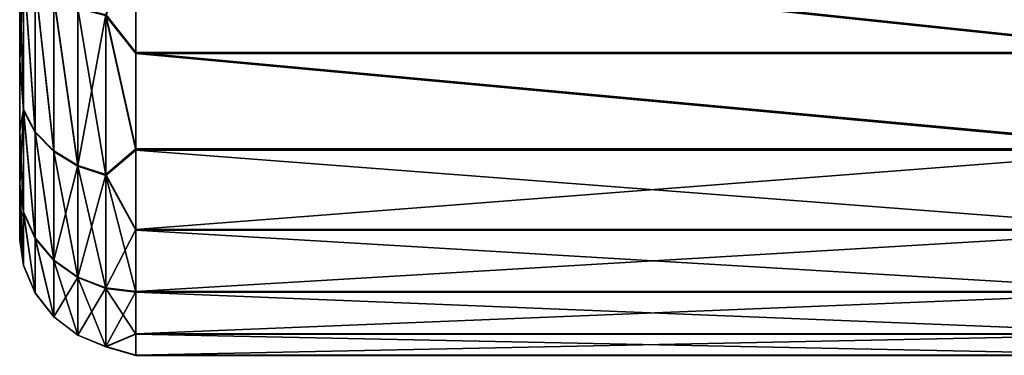
# Model space of a CAD drawing. Extents: x -0.05 to 7.78, y -0.33 to 1.2.
# Drawn here: x -0.02 to -0.01, y 0.06 to 0.06 of the extents above; entities that cross this region are included whole.
import ezdxf

# ---------------------------------------------------------------- set-up
doc = ezdxf.new("R2010")
doc.units = 0
doc.header["$LTSCALE"] = 0.0254
doc.layers.get('0').update_dxf_attribs({"color": 13, "linetype": 'CONTINUOUS'})

# ---------------------------------------------------------------- blocks, each defined once
blk = doc.blocks.new('GRUPUJ_89')
at = {"color": 0}
for p, q in [((-28.93291, 18.23258, -1.2968), (-28.93291, 18.22427, -1.30822)), ((-28.93291, 18.23258, -1.2968), (-28.93291, 18.22427, -1.30822)), ((-28.93291, 18.22427, -1.30822), (-28.92981, 18.22692, -1.30431)), ((-28.93291, 18.22427, -1.30822), (-28.92981, 18.22692, -1.30431)), ((-28.92981, 18.21036, -1.32084), (-28.92981, 18.22692, -1.30431)), ((-28.92981, 18.21036, -1.32084), (-28.92981, 18.22692, -1.30431)), ((-28.92691, 18.22597, -1.30358), (-28.92691, 18.20963, -1.31988)), ((-28.92691, 18.22597, -1.30358), (-28.92691, 18.20963, -1.31988)), ((-29.04091, 18.22427, -1.30822), (-28.93291, 18.22427, -1.30822)), ((-29.04091, 18.22427, -1.30822), (-28.93291, 18.22427, -1.30822)), ((-28.93291, 18.22427, -1.30822), (-28.93291, 18.21428, -1.3182)), ((-28.93291, 18.22427, -1.30822), (-28.93291, 18.21428, -1.3182)), ((-28.92443, 18.22445, -1.30242), (-28.92443, 18.20847, -1.31837)), ((-28.92443, 18.22445, -1.30242), (-28.92443, 18.20847, -1.31837)), ((-28.92252, 18.22248, -1.30091), (-28.92252, 18.20696, -1.3164)), ((-28.92252, 18.22248, -1.30091), (-28.92252, 18.20696, -1.3164)), ((-28.92132, 18.22019, -1.29914), (-28.92132, 18.2052, -1.3141)), ((-28.92132, 18.22019, -1.29914), (-28.92132, 18.2052, -1.3141)), ((-28.92091, 18.20649, -1.30907), (-28.92091, 18.21515, -1.30042)), ((-28.92091, 18.20649, -1.30907), (-28.92091, 18.21515, -1.30042)), ((-29.04091, 18.21428, -1.3182), (-28.93291, 18.21428, -1.3182)), ((-29.04091, 18.21428, -1.3182), (-28.93291, 18.21428, -1.3182)), ((-28.93291, 18.21428, -1.3182), (-28.93291, 18.20284, -1.32649)), ((-28.93291, 18.21428, -1.3182), (-28.93291, 18.20284, -1.32649)), ((-28.93291, 18.21428, -1.3182), (-28.92981, 18.21036, -1.32084)), ((-28.93291, 18.21428, -1.3182), (-28.92981, 18.21036, -1.32084)), ((-28.92981, 18.1901, -1.33251), (-28.92981, 18.21036, -1.32084)), ((-28.92981, 18.21036, -1.32084), (-28.92691, 18.20963, -1.31988)), ((-28.92981, 18.1901, -1.33251), (-28.92981, 18.21036, -1.32084)), ((-28.92981, 18.21036, -1.32084), (-28.92691, 18.20963, -1.31988)), ((-28.92691, 18.20963, -1.31988), (-28.92691, 18.18964, -1.3314)), ((-28.92691, 18.20963, -1.31988), (-28.92691, 18.18964, -1.3314)), ((-28.92691, 18.20963, -1.31988), (-28.92443, 18.20847, -1.31837)), ((-28.92691, 18.20963, -1.31988), (-28.92443, 18.20847, -1.31837)), ((-28.92443, 18.20847, -1.31837), (-28.92443, 18.18891, -1.32964)), ((-28.92443, 18.20847, -1.31837), (-28.92443, 18.18891, -1.32964)), ((-28.92443, 18.20847, -1.31837), (-28.92252, 18.20696, -1.3164)), ((-28.92443, 18.20847, -1.31837), (-28.92252, 18.20696, -1.3164)), ((-28.92252, 18.20696, -1.3164), (-28.92252, 18.18796, -1.32734)), ((-28.92252, 18.20696, -1.3164), (-28.92252, 18.18796, -1.32734)), ((-28.92252, 18.20696, -1.3164), (-28.92132, 18.2052, -1.3141)), ((-28.92252, 18.20696, -1.3164), (-28.92132, 18.2052, -1.3141)), ((-28.92132, 18.2052, -1.3141), (-28.92091, 18.20649, -1.30907)), ((-28.92132, 18.2052, -1.3141), (-28.92091, 18.20649, -1.30907)), ((-28.92091, 18.19658, -1.31625), (-28.92091, 18.20649, -1.30907)), ((-28.92091, 18.19658, -1.31625), (-28.92091, 18.20649, -1.30907)), ((-28.92132, 18.2052, -1.3141), (-28.92132, 18.18686, -1.32467)), ((-28.92132, 18.2052, -1.3141), (-28.92132, 18.18686, -1.32467)), ((-28.93291, 18.20284, -1.32649), (-28.93291, 18.19025, -1.33289)), ((-28.93291, 18.20284, -1.32649), (-28.93291, 18.19025, -1.33289)), ((-28.92091, 18.18567, -1.3218), (-28.92091, 18.19658, -1.31625)), ((-28.92091, 18.18567, -1.3218), (-28.92091, 18.19658, -1.31625)), ((-29.04091, 18.19025, -1.33289), (-28.93291, 18.19025, -1.33289)), ((-29.04091, 18.19025, -1.33289), (-28.93291, 18.19025, -1.33289)), ((-28.93291, 18.19025, -1.33289), (-28.93291, 18.17682, -1.33724)), ((-28.93291, 18.19025, -1.33289), (-28.93291, 18.17682, -1.33724)), ((-28.93291, 18.19025, -1.33289), (-28.92981, 18.1901, -1.33251)), ((-28.93291, 18.19025, -1.33289), (-28.92981, 18.1901, -1.33251)), ((-28.92981, 18.1675, -1.33855), (-28.92981, 18.1901, -1.33251)), ((-28.92981, 18.1901, -1.33251), (-28.92691, 18.18964, -1.3314)), ((-28.92981, 18.1675, -1.33855), (-28.92981, 18.1901, -1.33251)), ((-28.92981, 18.1901, -1.33251), (-28.92691, 18.18964, -1.3314)), ((-28.92691, 18.18964, -1.3314), (-28.92691, 18.16735, -1.33736)), ((-28.92691, 18.18964, -1.3314), (-28.92691, 18.16735, -1.33736)), ((-28.92691, 18.18964, -1.3314), (-28.92443, 18.18891, -1.32964)), ((-28.92691, 18.18964, -1.3314), (-28.92443, 18.18891, -1.32964)), ((-28.92443, 18.18891, -1.32964), (-28.92443, 18.1671, -1.33547)), ((-28.92443, 18.18891, -1.32964), (-28.92443, 18.1671, -1.33547)), ((-28.92443, 18.18891, -1.32964), (-28.92252, 18.18796, -1.32734)), ((-28.92443, 18.18891, -1.32964), (-28.92252, 18.18796, -1.32734)), ((-28.92252, 18.18796, -1.32734), (-28.92252, 18.16678, -1.333)), ((-28.92252, 18.18796, -1.32734), (-28.92252, 18.16678, -1.333)), ((-28.92252, 18.18796, -1.32734), (-28.92132, 18.18686, -1.32467)), ((-28.92252, 18.18796, -1.32734), (-28.92132, 18.18686, -1.32467)), ((-28.92132, 18.18686, -1.32467), (-28.92132, 18.1664, -1.33013)), ((-28.92132, 18.18686, -1.32467), (-28.92132, 18.1664, -1.33013)), ((-28.92132, 18.18686, -1.32467), (-28.92091, 18.18567, -1.3218)), ((-28.92132, 18.18686, -1.32467), (-28.92091, 18.18567, -1.3218)), ((-28.92091, 18.17403, -1.32557), (-28.92091, 18.18567, -1.3218)), ((-28.92091, 18.17403, -1.32557), (-28.92091, 18.18567, -1.3218)), ((-28.93291, 18.17682, -1.33724), (-28.93291, 18.16287, -1.33944)), ((-28.93291, 18.17682, -1.33724), (-28.93291, 18.16287, -1.33944)), ((-28.92091, 18.16194, -1.32748), (-28.92091, 18.17403, -1.32557)), ((-28.92091, 18.16194, -1.32748), (-28.92091, 18.17403, -1.32557)), ((-28.93291, 18.16287, -1.33944), (-28.92981, 18.1675, -1.33855)), ((-28.93291, 18.16287, -1.33944), (-28.92981, 18.1675, -1.33855)), ((-28.92981, 18.14411, -1.33852), (-28.92981, 18.1675, -1.33855)), ((-28.92981, 18.1675, -1.33855), (-28.92691, 18.16735, -1.33736)), ((-28.92981, 18.14411, -1.33852), (-28.92981, 18.1675, -1.33855)), ((-28.92981, 18.1675, -1.33855), (-28.92691, 18.16735, -1.33736)), ((-28.92691, 18.16735, -1.33736), (-28.92691, 18.14427, -1.33734)), ((-28.92691, 18.16735, -1.33736), (-28.92691, 18.14427, -1.33734)), ((-28.92691, 18.16735, -1.33736), (-28.92443, 18.1671, -1.33547)), ((-28.92691, 18.16735, -1.33736), (-28.92443, 18.1671, -1.33547)), ((-28.92443, 18.1671, -1.33547), (-28.92443, 18.14452, -1.33545)), ((-28.92443, 18.1671, -1.33547), (-28.92443, 18.14452, -1.33545)), ((-28.92443, 18.1671, -1.33547), (-28.92252, 18.16678, -1.333)), ((-28.92443, 18.1671, -1.33547), (-28.92252, 18.16678, -1.333)), ((-28.92252, 18.16678, -1.333), (-28.92252, 18.14485, -1.33298)), ((-28.92252, 18.16678, -1.333), (-28.92252, 18.14485, -1.33298)), ((-28.92252, 18.16678, -1.333), (-28.92132, 18.1664, -1.33013)), ((-28.92252, 18.16678, -1.333), (-28.92132, 18.1664, -1.33013)), ((-28.92132, 18.1664, -1.33013), (-28.92132, 18.14523, -1.33011)), ((-28.92132, 18.1664, -1.33013), (-28.92132, 18.14523, -1.33011)), ((-28.92132, 18.1664, -1.33013), (-28.92091, 18.16194, -1.32748)), ((-28.92132, 18.1664, -1.33013), (-28.92091, 18.16194, -1.32748)), ((-29.04091, 18.16287, -1.33944), (-28.93291, 18.16287, -1.33944)), ((-29.04091, 18.16287, -1.33944), (-28.93291, 18.16287, -1.33944)), ((-28.93291, 18.16287, -1.33944), (-28.93291, 18.14875, -1.33943)), ((-28.93291, 18.16287, -1.33944), (-28.93291, 18.14875, -1.33943)), ((-28.92091, 18.1497, -1.32746), (-28.92091, 18.16194, -1.32748)), ((-28.92091, 18.1497, -1.32746), (-28.92091, 18.16194, -1.32748)), ((-28.92132, 18.14523, -1.33011), (-28.92091, 18.1497, -1.32746)), ((-28.92132, 18.14523, -1.33011), (-28.92091, 18.1497, -1.32746)), ((-28.92091, 18.13761, -1.32554), (-28.92091, 18.1497, -1.32746)), ((-28.92091, 18.13761, -1.32554), (-28.92091, 18.1497, -1.32746)), ((-29.04091, 18.14875, -1.33943), (-28.93291, 18.14875, -1.33943)), ((-29.04091, 18.14875, -1.33943), (-28.93291, 18.14875, -1.33943)), ((-28.93291, 18.14875, -1.33943), (-28.93291, 18.1348, -1.3372)), ((-28.93291, 18.14875, -1.33943), (-28.93291, 18.1348, -1.3372)), ((-28.93291, 18.14875, -1.33943), (-28.92981, 18.14411, -1.33852)), ((-28.93291, 18.14875, -1.33943), (-28.92981, 18.14411, -1.33852)), ((-28.92981, 18.14411, -1.33852), (-28.92691, 18.14427, -1.33734)), ((-28.92981, 18.14411, -1.33852), (-28.92691, 18.14427, -1.33734)), ((-28.92691, 18.14427, -1.33734), (-28.92443, 18.14452, -1.33545)), ((-28.92691, 18.14427, -1.33734), (-28.92443, 18.14452, -1.33545)), ((-28.92691, 18.14427, -1.33734), (-28.92691, 18.12199, -1.33134)), ((-28.92691, 18.14427, -1.33734), (-28.92691, 18.12199, -1.33134)), ((-28.92443, 18.14452, -1.33545), (-28.92252, 18.14485, -1.33298)), ((-28.92443, 18.14452, -1.33545), (-28.92252, 18.14485, -1.33298)), ((-28.92443, 18.14452, -1.33545), (-28.92443, 18.12272, -1.32958)), ((-28.92443, 18.14452, -1.33545), (-28.92443, 18.12272, -1.32958)), ((-28.92252, 18.14485, -1.33298), (-28.92132, 18.14523, -1.33011)), ((-28.92252, 18.14485, -1.33298), (-28.92132, 18.14523, -1.33011)), ((-28.92252, 18.14485, -1.33298), (-28.92252, 18.12367, -1.32729)), ((-28.92252, 18.14485, -1.33298), (-28.92252, 18.12367, -1.32729)), ((-28.92132, 18.14523, -1.33011), (-28.92132, 18.12478, -1.32461)), ((-28.92132, 18.14523, -1.33011), (-28.92132, 18.12478, -1.32461)), ((-28.92981, 18.12153, -1.33245), (-28.92981, 18.14411, -1.33852)), ((-28.92981, 18.12153, -1.33245), (-28.92981, 18.14411, -1.33852)), ((-28.92091, 18.12597, -1.32175), (-28.92091, 18.13761, -1.32554)), ((-28.92091, 18.12597, -1.32175), (-28.92091, 18.13761, -1.32554)), ((-28.93291, 18.1348, -1.3372), (-28.93291, 18.12137, -1.33283)), ((-28.93291, 18.1348, -1.3372), (-28.93291, 18.12137, -1.33283)), ((-28.92132, 18.12478, -1.32461), (-28.92091, 18.12597, -1.32175)), ((-28.92132, 18.12478, -1.32461), (-28.92091, 18.12597, -1.32175)), ((-28.92091, 18.11507, -1.31618), (-28.92091, 18.12597, -1.32175)), ((-28.92091, 18.11507, -1.31618), (-28.92091, 18.12597, -1.32175)), ((-28.92252, 18.12367, -1.32729), (-28.92132, 18.12478, -1.32461)), ((-28.92252, 18.12367, -1.32729), (-28.92132, 18.12478, -1.32461)), ((-28.92132, 18.12478, -1.32461), (-28.92132, 18.10646, -1.31401)), ((-28.92132, 18.12478, -1.32461), (-28.92132, 18.10646, -1.31401)), ((-28.92443, 18.12272, -1.32958), (-28.92252, 18.12367, -1.32729)), ((-28.92443, 18.12272, -1.32958), (-28.92252, 18.12367, -1.32729)), ((-28.92252, 18.12367, -1.32729), (-28.92252, 18.10469, -1.31631)), ((-28.92252, 18.12367, -1.32729), (-28.92252, 18.10469, -1.31631)), ((-28.92981, 18.12153, -1.33245), (-28.92691, 18.12199, -1.33134)), ((-28.92981, 18.12153, -1.33245), (-28.92691, 18.12199, -1.33134)), ((-28.92691, 18.12199, -1.33134), (-28.92443, 18.12272, -1.32958)), ((-28.92691, 18.12199, -1.33134), (-28.92443, 18.12272, -1.32958)), ((-28.92691, 18.12199, -1.33134), (-28.92691, 18.10201, -1.31979)), ((-28.92691, 18.12199, -1.33134), (-28.92691, 18.10201, -1.31979)), ((-28.92443, 18.12272, -1.32958), (-28.92443, 18.10318, -1.31828)), ((-28.92443, 18.12272, -1.32958), (-28.92443, 18.10318, -1.31828)), ((-29.04091, 18.12137, -1.33283), (-28.93291, 18.12137, -1.33283)), ((-29.04091, 18.12137, -1.33283), (-28.93291, 18.12137, -1.33283)), ((-28.93291, 18.12137, -1.33283), (-28.92981, 18.12153, -1.33245)), ((-28.93291, 18.12137, -1.33283), (-28.92981, 18.12153, -1.33245)), ((-28.93291, 18.12137, -1.33283), (-28.93291, 18.10879, -1.32641)), ((-28.93291, 18.12137, -1.33283), (-28.93291, 18.10879, -1.32641)), ((-28.92981, 18.10128, -1.32074), (-28.92981, 18.12153, -1.33245)), ((-28.92981, 18.10128, -1.32074), (-28.92981, 18.12153, -1.33245)), ((-28.92091, 18.10518, -1.30898), (-28.92091, 18.11507, -1.31618)), ((-28.92091, 18.10518, -1.30898), (-28.92091, 18.11507, -1.31618)), ((-28.93291, 18.10879, -1.32641), (-28.93291, 18.09738, -1.31809)), ((-28.93291, 18.10879, -1.32641), (-28.93291, 18.09738, -1.31809)), ((-28.92252, 18.10469, -1.31631), (-28.92132, 18.10646, -1.31401)), ((-28.92252, 18.10469, -1.31631), (-28.92132, 18.10646, -1.31401)), ((-28.92132, 18.10646, -1.31401), (-28.92132, 18.0915, -1.29903)), ((-28.92132, 18.10646, -1.31401), (-28.92132, 18.0915, -1.29903)), ((-28.92132, 18.10646, -1.31401), (-28.92091, 18.10518, -1.30898)), ((-28.92132, 18.10646, -1.31401), (-28.92091, 18.10518, -1.30898)), ((-28.92443, 18.10318, -1.31828), (-28.92252, 18.10469, -1.31631)), ((-28.92443, 18.10318, -1.31828), (-28.92252, 18.10469, -1.31631)), ((-28.92252, 18.10469, -1.31631), (-28.92252, 18.0892, -1.30079)), ((-28.92252, 18.10469, -1.31631), (-28.92252, 18.0892, -1.30079)), ((-28.92091, 18.09653, -1.30031), (-28.92091, 18.10518, -1.30898)), ((-28.92091, 18.09653, -1.30031), (-28.92091, 18.10518, -1.30898)), ((-28.92691, 18.10201, -1.31979), (-28.92443, 18.10318, -1.31828)), ((-28.92691, 18.10201, -1.31979), (-28.92443, 18.10318, -1.31828)), ((-28.92443, 18.10318, -1.31828), (-28.92443, 18.08723, -1.3023)), ((-28.92443, 18.10318, -1.31828), (-28.92443, 18.08723, -1.3023)), ((-28.92981, 18.10128, -1.32074), (-28.92691, 18.10201, -1.31979)), ((-28.92981, 18.10128, -1.32074), (-28.92691, 18.10201, -1.31979)), ((-28.92691, 18.10201, -1.31979), (-28.92691, 18.08571, -1.30346)), ((-28.92691, 18.10201, -1.31979), (-28.92691, 18.08571, -1.30346)), ((-28.93291, 18.09738, -1.31809), (-28.92981, 18.10128, -1.32074)), ((-28.93291, 18.09738, -1.31809), (-28.92981, 18.10128, -1.32074)), ((-28.92981, 18.08476, -1.30419), (-28.92981, 18.10128, -1.32074)), ((-28.92981, 18.08476, -1.30419), (-28.92981, 18.10128, -1.32074)), ((-29.04091, 18.09738, -1.31809), (-28.93291, 18.09738, -1.31809)), ((-29.04091, 18.09738, -1.31809), (-28.93291, 18.09738, -1.31809)), ((-28.93291, 18.09738, -1.31809), (-28.93291, 18.0874, -1.3081)), ((-28.93291, 18.09738, -1.31809), (-28.93291, 18.0874, -1.3081)), ((-29.04091, 18.0874, -1.3081), (-28.93291, 18.0874, -1.3081)), ((-29.04091, 18.0874, -1.3081), (-28.93291, 18.0874, -1.3081)), ((-28.93291, 18.0874, -1.3081), (-28.93291, 18.07911, -1.29667)), ((-28.92981, 18.08476, -1.30419), (-28.93291, 18.0874, -1.3081)), ((-28.93291, 18.0874, -1.3081), (-28.93291, 18.07911, -1.29667)), ((-28.92981, 18.08476, -1.30419), (-28.93291, 18.0874, -1.3081))]:
    blk.add_line(p, q, dxfattribs=at)
mesh = blk.add_polyface(dxfattribs=at)
corners = [(-28.92091, 18.08003, -1.26785), (-28.92091, 18.07813, -1.24352), (-28.92091, 18.07812, -1.25576), (-28.92091, 18.08006, -1.23143), (-28.92091, 18.0838, -1.27949), (-28.92091, 18.08385, -1.2198), (-28.92091, 18.08935, -1.2904), (-28.92091, 18.08942, -1.2089), (-28.92091, 18.09653, -1.30031), (-28.92091, 18.09662, -1.199), (-28.92091, 18.09851, -1.2421), (-28.92091, 18.10518, -1.30898), (-28.92091, 18.12061, -1.2956), (-28.92091, 18.11507, -1.31618), (-28.92091, 18.12597, -1.32175), (-28.92091, 18.17799, -1.3032), (-28.92091, 18.13761, -1.32554), (-28.92091, 18.1497, -1.32746), (-28.92091, 18.16194, -1.32748), (-28.92091, 18.17403, -1.32557), (-28.92091, 18.18567, -1.3218), (-28.92091, 18.21327, -1.25732), (-28.92091, 18.19658, -1.31625), (-28.92091, 18.20649, -1.30907), (-28.92091, 18.21515, -1.30042), (-28.92091, 18.10528, -1.19035), (-28.92091, 18.13379, -1.19622), (-28.92091, 18.11519, -1.18317), (-28.92091, 18.1261, -1.17762), (-28.92091, 18.13775, -1.17385), (-28.92091, 18.19116, -1.20382), (-28.92091, 18.14984, -1.17195), (-28.92091, 18.16208, -1.17196), (-28.92091, 18.17417, -1.17388), (-28.92091, 18.1858, -1.17767), (-28.92091, 18.1967, -1.18324), (-28.92091, 18.2066, -1.19044), (-28.92091, 18.21525, -1.19911), (-28.92091, 18.22236, -1.29052), (-28.92091, 18.22243, -1.20902), (-28.92091, 18.22792, -1.27962), (-28.92091, 18.22798, -1.21993), (-28.92091, 18.23172, -1.26799), (-28.92091, 18.23175, -1.23157), (-28.92091, 18.23364, -1.2559), (-28.92091, 18.23365, -1.24366)]
mesh.append_faces([[corners[k] for k in face] for face in [(0, 1, 2), (43, 44, 45)]], dxfattribs={"vtx0": -1, "color": 0})
mesh.append_faces([[corners[k] for k in face] for face in [(1, 0, 3), (3, 4, 5), (5, 6, 7), (7, 8, 9), (10, 11, 12), (12, 14, 15), (15, 20, 21), (25, 26, 27), (27, 26, 28), (28, 26, 29), (29, 30, 31), (31, 30, 32), (32, 30, 33), (33, 30, 34), (34, 30, 35), (35, 21, 36), (36, 21, 37), (37, 38, 39), (39, 40, 41), (41, 42, 43)]], dxfattribs={"vtx0": -1, "vtx1": -1, "color": 0})
mesh.append_faces([[corners[k] for k in face] for face in [(9, 8, 10), (37, 21, 24)]], dxfattribs={"vtx0": -1, "vtx1": -1, "vtx2": -1, "color": 0})
mesh.append_faces([[corners[k] for k in face] for face in [(3, 0, 4), (5, 4, 6), (7, 6, 8), (10, 8, 11), (12, 11, 13), (12, 13, 14), (15, 14, 16), (15, 16, 17), (15, 17, 18), (15, 18, 19), (15, 19, 20), (21, 20, 22), (21, 22, 23), (21, 23, 24), (10, 25, 9), (25, 10, 26), (29, 26, 30), (35, 30, 21), (37, 24, 38), (39, 38, 40), (41, 40, 42), (43, 42, 44)]], dxfattribs={"vtx0": -1, "vtx2": -1, "color": 0})
mesh = blk.add_polyface(dxfattribs=at)
corners = [(-29.04091, 18.22427, -1.30822), (-28.93291, 18.23258, -1.2968), (-28.93291, 18.22427, -1.30822), (-29.04091, 18.23258, -1.2968)]
mesh.append_faces([[corners[k] for k in face] for face in [(0, 1, 2), (1, 0, 3)]], dxfattribs={"vtx0": -1, "color": 0})
mesh = blk.add_polyface(dxfattribs=at)
corners = [(-28.93291, 18.23258, -1.2968), (-28.92981, 18.22692, -1.30431), (-28.93291, 18.22427, -1.30822)]
mesh.append_faces([[corners[k] for k in face] for face in [(0, 1, 2)]], dxfattribs={"color": 0})
mesh = blk.add_polyface(dxfattribs=at)
corners = [(-28.92981, 18.22692, -1.30431), (-28.93291, 18.21428, -1.3182), (-28.93291, 18.22427, -1.30822), (-28.92981, 18.21036, -1.32084)]
mesh.append_faces([[corners[k] for k in face] for face in [(0, 1, 2), (1, 0, 3)]], dxfattribs={"vtx0": -1, "color": 0})
mesh = blk.add_polyface(dxfattribs=at)
corners = [(-28.92691, 18.22597, -1.30358), (-28.92981, 18.21036, -1.32084), (-28.92981, 18.22692, -1.30431), (-28.92691, 18.20963, -1.31988)]
mesh.append_faces([[corners[k] for k in face] for face in [(0, 1, 2), (1, 0, 3)]], dxfattribs={"vtx0": -1, "color": 0})
mesh = blk.add_polyface(dxfattribs=at)
corners = [(-28.92691, 18.20963, -1.31988), (-28.92443, 18.22445, -1.30242), (-28.92443, 18.20847, -1.31837), (-28.92691, 18.22597, -1.30358)]
mesh.append_faces([[corners[k] for k in face] for face in [(0, 1, 2), (1, 0, 3)]], dxfattribs={"vtx0": -1, "color": 0})
mesh = blk.add_polyface(dxfattribs=at)
corners = [(-28.93291, 18.22427, -1.30822), (-29.04091, 18.21428, -1.3182), (-29.04091, 18.22427, -1.30822), (-28.93291, 18.21428, -1.3182)]
mesh.append_faces([[corners[k] for k in face] for face in [(0, 1, 2), (1, 0, 3)]], dxfattribs={"vtx0": -1, "color": 0})
mesh = blk.add_polyface(dxfattribs=at)
corners = [(-28.92443, 18.20847, -1.31837), (-28.92252, 18.22248, -1.30091), (-28.92252, 18.20696, -1.3164), (-28.92443, 18.22445, -1.30242)]
mesh.append_faces([[corners[k] for k in face] for face in [(0, 1, 2), (1, 0, 3)]], dxfattribs={"vtx0": -1, "color": 0})
mesh = blk.add_polyface(dxfattribs=at)
corners = [(-28.92252, 18.20696, -1.3164), (-28.92132, 18.22019, -1.29914), (-28.92132, 18.2052, -1.3141), (-28.92252, 18.22248, -1.30091)]
mesh.append_faces([[corners[k] for k in face] for face in [(0, 1, 2), (1, 0, 3)]], dxfattribs={"vtx0": -1, "color": 0})
mesh = blk.add_polyface(dxfattribs=at)
corners = [(-28.92132, 18.22019, -1.29914), (-28.92091, 18.20649, -1.30907), (-28.92132, 18.2052, -1.3141), (-28.92091, 18.21515, -1.30042)]
mesh.append_faces([[corners[k] for k in face] for face in [(0, 1, 2), (1, 0, 3)]], dxfattribs={"vtx0": -1, "color": 0})
mesh = blk.add_polyface(dxfattribs=at)
corners = [(-28.93291, 18.21428, -1.3182), (-29.04091, 18.20284, -1.32649), (-29.04091, 18.21428, -1.3182), (-28.93291, 18.20284, -1.32649)]
mesh.append_faces([[corners[k] for k in face] for face in [(0, 1, 2), (1, 0, 3)]], dxfattribs={"vtx0": -1, "color": 0})
mesh = blk.add_polyface(dxfattribs=at)
corners = [(-28.92981, 18.21036, -1.32084), (-28.93291, 18.20284, -1.32649), (-28.93291, 18.21428, -1.3182)]
mesh.append_faces([[corners[k] for k in face] for face in [(0, 1, 2)]], dxfattribs={"color": 0})
mesh = blk.add_polyface(dxfattribs=at)
corners = [(-28.92981, 18.1901, -1.33251), (-28.93291, 18.19025, -1.33289), (-28.92981, 18.21036, -1.32084)]
mesh.append_faces([[corners[k] for k in face] for face in [(0, 1, 2)]], dxfattribs={"color": 0})
mesh = blk.add_polyface(dxfattribs=at)
corners = [(-28.92981, 18.21036, -1.32084), (-28.93291, 18.19025, -1.33289), (-28.93291, 18.20284, -1.32649)]
mesh.append_faces([[corners[k] for k in face] for face in [(0, 1, 2)]], dxfattribs={"color": 0})
mesh = blk.add_polyface(dxfattribs=at)
corners = [(-28.92691, 18.20963, -1.31988), (-28.92981, 18.1901, -1.33251), (-28.92981, 18.21036, -1.32084), (-28.92691, 18.18964, -1.3314)]
mesh.append_faces([[corners[k] for k in face] for face in [(0, 1, 2), (1, 0, 3)]], dxfattribs={"vtx0": -1, "color": 0})
mesh = blk.add_polyface(dxfattribs=at)
corners = [(-28.92443, 18.20847, -1.31837), (-28.92691, 18.18964, -1.3314), (-28.92691, 18.20963, -1.31988), (-28.92443, 18.18891, -1.32964)]
mesh.append_faces([[corners[k] for k in face] for face in [(0, 1, 2), (1, 0, 3)]], dxfattribs={"vtx0": -1, "color": 0})
mesh = blk.add_polyface(dxfattribs=at)
corners = [(-28.92443, 18.18891, -1.32964), (-28.92252, 18.20696, -1.3164), (-28.92252, 18.18796, -1.32734), (-28.92443, 18.20847, -1.31837)]
mesh.append_faces([[corners[k] for k in face] for face in [(0, 1, 2), (1, 0, 3)]], dxfattribs={"vtx0": -1, "color": 0})
mesh = blk.add_polyface(dxfattribs=at)
corners = [(-28.92252, 18.18796, -1.32734), (-28.92132, 18.2052, -1.3141), (-28.92132, 18.18686, -1.32467), (-28.92252, 18.20696, -1.3164)]
mesh.append_faces([[corners[k] for k in face] for face in [(0, 1, 2), (1, 0, 3)]], dxfattribs={"vtx0": -1, "color": 0})
mesh = blk.add_polyface(dxfattribs=at)
corners = [(-28.92091, 18.20649, -1.30907), (-28.92091, 18.19658, -1.31625), (-28.92132, 18.2052, -1.3141)]
mesh.append_faces([[corners[k] for k in face] for face in [(0, 1, 2)]], dxfattribs={"color": 0})
mesh = blk.add_polyface(dxfattribs=at)
corners = [(-28.92132, 18.2052, -1.3141), (-28.92091, 18.19658, -1.31625), (-28.92132, 18.18686, -1.32467)]
mesh.append_faces([[corners[k] for k in face] for face in [(0, 1, 2)]], dxfattribs={"color": 0})
mesh = blk.add_polyface(dxfattribs=at)
corners = [(-28.93291, 18.20284, -1.32649), (-29.04091, 18.19025, -1.33289), (-29.04091, 18.20284, -1.32649), (-28.93291, 18.19025, -1.33289)]
mesh.append_faces([[corners[k] for k in face] for face in [(0, 1, 2), (1, 0, 3)]], dxfattribs={"vtx0": -1, "color": 0})
mesh = blk.add_polyface(dxfattribs=at)
corners = [(-28.92091, 18.19658, -1.31625), (-28.92091, 18.18567, -1.3218), (-28.92132, 18.18686, -1.32467)]
mesh.append_faces([[corners[k] for k in face] for face in [(0, 1, 2)]], dxfattribs={"color": 0})
mesh = blk.add_polyface(dxfattribs=at)
corners = [(-28.93291, 18.19025, -1.33289), (-29.04091, 18.17682, -1.33724), (-29.04091, 18.19025, -1.33289), (-28.93291, 18.17682, -1.33724)]
mesh.append_faces([[corners[k] for k in face] for face in [(0, 1, 2), (1, 0, 3)]], dxfattribs={"vtx0": -1, "color": 0})
mesh = blk.add_polyface(dxfattribs=at)
corners = [(-28.92981, 18.1901, -1.33251), (-28.93291, 18.17682, -1.33724), (-28.93291, 18.19025, -1.33289)]
mesh.append_faces([[corners[k] for k in face] for face in [(0, 1, 2)]], dxfattribs={"color": 0})
mesh = blk.add_polyface(dxfattribs=at)
corners = [(-28.92981, 18.1675, -1.33855), (-28.93291, 18.17682, -1.33724), (-28.92981, 18.1901, -1.33251)]
mesh.append_faces([[corners[k] for k in face] for face in [(0, 1, 2)]], dxfattribs={"color": 0})
mesh = blk.add_polyface(dxfattribs=at)
corners = [(-28.92691, 18.18964, -1.3314), (-28.92981, 18.1675, -1.33855), (-28.92981, 18.1901, -1.33251), (-28.92691, 18.16735, -1.33736)]
mesh.append_faces([[corners[k] for k in face] for face in [(0, 1, 2), (1, 0, 3)]], dxfattribs={"vtx0": -1, "color": 0})
mesh = blk.add_polyface(dxfattribs=at)
corners = [(-28.92443, 18.18891, -1.32964), (-28.92691, 18.16735, -1.33736), (-28.92691, 18.18964, -1.3314), (-28.92443, 18.1671, -1.33547)]
mesh.append_faces([[corners[k] for k in face] for face in [(0, 1, 2), (1, 0, 3)]], dxfattribs={"vtx0": -1, "color": 0})
mesh = blk.add_polyface(dxfattribs=at)
corners = [(-28.92443, 18.1671, -1.33547), (-28.92252, 18.18796, -1.32734), (-28.92252, 18.16678, -1.333), (-28.92443, 18.18891, -1.32964)]
mesh.append_faces([[corners[k] for k in face] for face in [(0, 1, 2), (1, 0, 3)]], dxfattribs={"vtx0": -1, "color": 0})
mesh = blk.add_polyface(dxfattribs=at)
corners = [(-28.92252, 18.16678, -1.333), (-28.92132, 18.18686, -1.32467), (-28.92132, 18.1664, -1.33013), (-28.92252, 18.18796, -1.32734)]
mesh.append_faces([[corners[k] for k in face] for face in [(0, 1, 2), (1, 0, 3)]], dxfattribs={"vtx0": -1, "color": 0})
mesh = blk.add_polyface(dxfattribs=at)
corners = [(-28.92132, 18.18686, -1.32467), (-28.92091, 18.18567, -1.3218), (-28.92132, 18.1664, -1.33013)]
mesh.append_faces([[corners[k] for k in face] for face in [(0, 1, 2)]], dxfattribs={"color": 0})
mesh = blk.add_polyface(dxfattribs=at)
corners = [(-28.92091, 18.18567, -1.3218), (-28.92091, 18.17403, -1.32557), (-28.92132, 18.1664, -1.33013)]
mesh.append_faces([[corners[k] for k in face] for face in [(0, 1, 2)]], dxfattribs={"color": 0})
mesh = blk.add_polyface(dxfattribs=at)
corners = [(-28.93291, 18.17682, -1.33724), (-29.04091, 18.16287, -1.33944), (-29.04091, 18.17682, -1.33724), (-28.93291, 18.16287, -1.33944)]
mesh.append_faces([[corners[k] for k in face] for face in [(0, 1, 2), (1, 0, 3)]], dxfattribs={"vtx0": -1, "color": 0})
mesh = blk.add_polyface(dxfattribs=at)
corners = [(-28.92981, 18.1675, -1.33855), (-28.93291, 18.16287, -1.33944), (-28.93291, 18.17682, -1.33724)]
mesh.append_faces([[corners[k] for k in face] for face in [(0, 1, 2)]], dxfattribs={"color": 0})
mesh = blk.add_polyface(dxfattribs=at)
corners = [(-28.92091, 18.17403, -1.32557), (-28.92091, 18.16194, -1.32748), (-28.92132, 18.1664, -1.33013)]
mesh.append_faces([[corners[k] for k in face] for face in [(0, 1, 2)]], dxfattribs={"color": 0})
mesh = blk.add_polyface(dxfattribs=at)
corners = [(-28.92981, 18.1675, -1.33855), (-28.93291, 18.14875, -1.33943), (-28.93291, 18.16287, -1.33944), (-28.92981, 18.14411, -1.33852)]
mesh.append_faces([[corners[k] for k in face] for face in [(0, 1, 2), (1, 0, 3)]], dxfattribs={"vtx0": -1, "color": 0})
mesh = blk.add_polyface(dxfattribs=at)
corners = [(-28.92691, 18.16735, -1.33736), (-28.92981, 18.14411, -1.33852), (-28.92981, 18.1675, -1.33855), (-28.92691, 18.14427, -1.33734)]
mesh.append_faces([[corners[k] for k in face] for face in [(0, 1, 2), (1, 0, 3)]], dxfattribs={"vtx0": -1, "color": 0})
mesh = blk.add_polyface(dxfattribs=at)
corners = [(-28.92443, 18.1671, -1.33547), (-28.92691, 18.14427, -1.33734), (-28.92691, 18.16735, -1.33736), (-28.92443, 18.14452, -1.33545)]
mesh.append_faces([[corners[k] for k in face] for face in [(0, 1, 2), (1, 0, 3)]], dxfattribs={"vtx0": -1, "color": 0})
mesh = blk.add_polyface(dxfattribs=at)
corners = [(-28.92443, 18.1671, -1.33547), (-28.92252, 18.14485, -1.33298), (-28.92443, 18.14452, -1.33545), (-28.92252, 18.16678, -1.333)]
mesh.append_faces([[corners[k] for k in face] for face in [(0, 1, 2), (1, 0, 3)]], dxfattribs={"vtx0": -1, "color": 0})
mesh = blk.add_polyface(dxfattribs=at)
corners = [(-28.92252, 18.16678, -1.333), (-28.92132, 18.14523, -1.33011), (-28.92252, 18.14485, -1.33298), (-28.92132, 18.1664, -1.33013)]
mesh.append_faces([[corners[k] for k in face] for face in [(0, 1, 2), (1, 0, 3)]], dxfattribs={"vtx0": -1, "color": 0})
mesh = blk.add_polyface(dxfattribs=at)
corners = [(-28.92132, 18.1664, -1.33013), (-28.92091, 18.1497, -1.32746), (-28.92132, 18.14523, -1.33011), (-28.92091, 18.16194, -1.32748)]
mesh.append_faces([[corners[k] for k in face] for face in [(0, 1, 2), (1, 0, 3)]], dxfattribs={"vtx0": -1, "color": 0})
mesh = blk.add_polyface(dxfattribs=at)
corners = [(-28.93291, 18.16287, -1.33944), (-29.04091, 18.14875, -1.33943), (-29.04091, 18.16287, -1.33944), (-28.93291, 18.14875, -1.33943)]
mesh.append_faces([[corners[k] for k in face] for face in [(0, 1, 2), (1, 0, 3)]], dxfattribs={"vtx0": -1, "color": 0})
mesh = blk.add_polyface(dxfattribs=at)
corners = [(-28.92091, 18.1497, -1.32746), (-28.92091, 18.13761, -1.32554), (-28.92132, 18.14523, -1.33011)]
mesh.append_faces([[corners[k] for k in face] for face in [(0, 1, 2)]], dxfattribs={"color": 0})
mesh = blk.add_polyface(dxfattribs=at)
corners = [(-28.93291, 18.14875, -1.33943), (-29.04091, 18.1348, -1.3372), (-29.04091, 18.14875, -1.33943), (-28.93291, 18.1348, -1.3372)]
mesh.append_faces([[corners[k] for k in face] for face in [(0, 1, 2), (1, 0, 3)]], dxfattribs={"vtx0": -1, "color": 0})
mesh = blk.add_polyface(dxfattribs=at)
corners = [(-28.92981, 18.14411, -1.33852), (-28.93291, 18.1348, -1.3372), (-28.93291, 18.14875, -1.33943)]
mesh.append_faces([[corners[k] for k in face] for face in [(0, 1, 2)]], dxfattribs={"color": 0})
mesh = blk.add_polyface(dxfattribs=at)
corners = [(-28.92691, 18.14427, -1.33734), (-28.92981, 18.12153, -1.33245), (-28.92981, 18.14411, -1.33852), (-28.92691, 18.12199, -1.33134)]
mesh.append_faces([[corners[k] for k in face] for face in [(0, 1, 2), (1, 0, 3)]], dxfattribs={"vtx0": -1, "color": 0})
mesh = blk.add_polyface(dxfattribs=at)
corners = [(-28.92443, 18.14452, -1.33545), (-28.92691, 18.12199, -1.33134), (-28.92691, 18.14427, -1.33734), (-28.92443, 18.12272, -1.32958)]
mesh.append_faces([[corners[k] for k in face] for face in [(0, 1, 2), (1, 0, 3)]], dxfattribs={"vtx0": -1, "color": 0})
mesh = blk.add_polyface(dxfattribs=at)
corners = [(-28.92443, 18.14452, -1.33545), (-28.92252, 18.12367, -1.32729), (-28.92443, 18.12272, -1.32958), (-28.92252, 18.14485, -1.33298)]
mesh.append_faces([[corners[k] for k in face] for face in [(0, 1, 2), (1, 0, 3)]], dxfattribs={"vtx0": -1, "color": 0})
mesh = blk.add_polyface(dxfattribs=at)
corners = [(-28.92252, 18.14485, -1.33298), (-28.92132, 18.12478, -1.32461), (-28.92252, 18.12367, -1.32729), (-28.92132, 18.14523, -1.33011)]
mesh.append_faces([[corners[k] for k in face] for face in [(0, 1, 2), (1, 0, 3)]], dxfattribs={"vtx0": -1, "color": 0})
mesh = blk.add_polyface(dxfattribs=at)
corners = [(-28.92132, 18.14523, -1.33011), (-28.92091, 18.13761, -1.32554), (-28.92132, 18.12478, -1.32461)]
mesh.append_faces([[corners[k] for k in face] for face in [(0, 1, 2)]], dxfattribs={"color": 0})
mesh = blk.add_polyface(dxfattribs=at)
corners = [(-28.92981, 18.12153, -1.33245), (-28.93291, 18.12137, -1.33283), (-28.92981, 18.14411, -1.33852)]
mesh.append_faces([[corners[k] for k in face] for face in [(0, 1, 2)]], dxfattribs={"color": 0})
mesh = blk.add_polyface(dxfattribs=at)
corners = [(-28.92981, 18.14411, -1.33852), (-28.93291, 18.12137, -1.33283), (-28.93291, 18.1348, -1.3372)]
mesh.append_faces([[corners[k] for k in face] for face in [(0, 1, 2)]], dxfattribs={"color": 0})
mesh = blk.add_polyface(dxfattribs=at)
corners = [(-28.92091, 18.13761, -1.32554), (-28.92091, 18.12597, -1.32175), (-28.92132, 18.12478, -1.32461)]
mesh.append_faces([[corners[k] for k in face] for face in [(0, 1, 2)]], dxfattribs={"color": 0})
mesh = blk.add_polyface(dxfattribs=at)
corners = [(-28.93291, 18.1348, -1.3372), (-29.04091, 18.12137, -1.33283), (-29.04091, 18.1348, -1.3372), (-28.93291, 18.12137, -1.33283)]
mesh.append_faces([[corners[k] for k in face] for face in [(0, 1, 2), (1, 0, 3)]], dxfattribs={"vtx0": -1, "color": 0})
mesh = blk.add_polyface(dxfattribs=at)
corners = [(-28.92091, 18.12597, -1.32175), (-28.92132, 18.10646, -1.31401), (-28.92132, 18.12478, -1.32461)]
mesh.append_faces([[corners[k] for k in face] for face in [(0, 1, 2)]], dxfattribs={"color": 0})
mesh = blk.add_polyface(dxfattribs=at)
corners = [(-28.92091, 18.12597, -1.32175), (-28.92091, 18.11507, -1.31618), (-28.92132, 18.10646, -1.31401)]
mesh.append_faces([[corners[k] for k in face] for face in [(0, 1, 2)]], dxfattribs={"color": 0})
mesh = blk.add_polyface(dxfattribs=at)
corners = [(-28.92252, 18.12367, -1.32729), (-28.92132, 18.10646, -1.31401), (-28.92252, 18.10469, -1.31631), (-28.92132, 18.12478, -1.32461)]
mesh.append_faces([[corners[k] for k in face] for face in [(0, 1, 2), (1, 0, 3)]], dxfattribs={"vtx0": -1, "color": 0})
mesh = blk.add_polyface(dxfattribs=at)
corners = [(-28.92443, 18.12272, -1.32958), (-28.92252, 18.10469, -1.31631), (-28.92443, 18.10318, -1.31828), (-28.92252, 18.12367, -1.32729)]
mesh.append_faces([[corners[k] for k in face] for face in [(0, 1, 2), (1, 0, 3)]], dxfattribs={"vtx0": -1, "color": 0})
mesh = blk.add_polyface(dxfattribs=at)
corners = [(-28.92691, 18.12199, -1.33134), (-28.92981, 18.10128, -1.32074), (-28.92981, 18.12153, -1.33245), (-28.92691, 18.10201, -1.31979)]
mesh.append_faces([[corners[k] for k in face] for face in [(0, 1, 2), (1, 0, 3)]], dxfattribs={"vtx0": -1, "color": 0})
mesh = blk.add_polyface(dxfattribs=at)
corners = [(-28.92443, 18.12272, -1.32958), (-28.92691, 18.10201, -1.31979), (-28.92691, 18.12199, -1.33134), (-28.92443, 18.10318, -1.31828)]
mesh.append_faces([[corners[k] for k in face] for face in [(0, 1, 2), (1, 0, 3)]], dxfattribs={"vtx0": -1, "color": 0})
mesh = blk.add_polyface(dxfattribs=at)
corners = [(-28.93291, 18.12137, -1.33283), (-29.04091, 18.10879, -1.32641), (-29.04091, 18.12137, -1.33283), (-28.93291, 18.10879, -1.32641)]
mesh.append_faces([[corners[k] for k in face] for face in [(0, 1, 2), (1, 0, 3)]], dxfattribs={"vtx0": -1, "color": 0})
mesh = blk.add_polyface(dxfattribs=at)
corners = [(-28.92981, 18.12153, -1.33245), (-28.93291, 18.10879, -1.32641), (-28.93291, 18.12137, -1.33283)]
mesh.append_faces([[corners[k] for k in face] for face in [(0, 1, 2)]], dxfattribs={"color": 0})
mesh = blk.add_polyface(dxfattribs=at)
corners = [(-28.92981, 18.10128, -1.32074), (-28.93291, 18.10879, -1.32641), (-28.92981, 18.12153, -1.33245)]
mesh.append_faces([[corners[k] for k in face] for face in [(0, 1, 2)]], dxfattribs={"color": 0})
mesh = blk.add_polyface(dxfattribs=at)
corners = [(-28.92091, 18.11507, -1.31618), (-28.92091, 18.10518, -1.30898), (-28.92132, 18.10646, -1.31401)]
mesh.append_faces([[corners[k] for k in face] for face in [(0, 1, 2)]], dxfattribs={"color": 0})
mesh = blk.add_polyface(dxfattribs=at)
corners = [(-28.93291, 18.10879, -1.32641), (-29.04091, 18.09738, -1.31809), (-29.04091, 18.10879, -1.32641), (-28.93291, 18.09738, -1.31809)]
mesh.append_faces([[corners[k] for k in face] for face in [(0, 1, 2), (1, 0, 3)]], dxfattribs={"vtx0": -1, "color": 0})
mesh = blk.add_polyface(dxfattribs=at)
corners = [(-28.92981, 18.10128, -1.32074), (-28.93291, 18.09738, -1.31809), (-28.93291, 18.10879, -1.32641)]
mesh.append_faces([[corners[k] for k in face] for face in [(0, 1, 2)]], dxfattribs={"color": 0})
mesh = blk.add_polyface(dxfattribs=at)
corners = [(-28.92252, 18.10469, -1.31631), (-28.92132, 18.0915, -1.29903), (-28.92252, 18.0892, -1.30079), (-28.92132, 18.10646, -1.31401)]
mesh.append_faces([[corners[k] for k in face] for face in [(0, 1, 2), (1, 0, 3)]], dxfattribs={"vtx0": -1, "color": 0})
mesh = blk.add_polyface(dxfattribs=at)
corners = [(-28.92132, 18.10646, -1.31401), (-28.92091, 18.09653, -1.30031), (-28.92132, 18.0915, -1.29903), (-28.92091, 18.10518, -1.30898)]
mesh.append_faces([[corners[k] for k in face] for face in [(0, 1, 2), (1, 0, 3)]], dxfattribs={"vtx0": -1, "color": 0})
mesh = blk.add_polyface(dxfattribs=at)
corners = [(-28.92443, 18.10318, -1.31828), (-28.92252, 18.0892, -1.30079), (-28.92443, 18.08723, -1.3023), (-28.92252, 18.10469, -1.31631)]
mesh.append_faces([[corners[k] for k in face] for face in [(0, 1, 2), (1, 0, 3)]], dxfattribs={"vtx0": -1, "color": 0})
mesh = blk.add_polyface(dxfattribs=at)
corners = [(-28.92691, 18.10201, -1.31979), (-28.92443, 18.08723, -1.3023), (-28.92691, 18.08571, -1.30346), (-28.92443, 18.10318, -1.31828)]
mesh.append_faces([[corners[k] for k in face] for face in [(0, 1, 2), (1, 0, 3)]], dxfattribs={"vtx0": -1, "color": 0})
mesh = blk.add_polyface(dxfattribs=at)
corners = [(-28.92691, 18.10201, -1.31979), (-28.92981, 18.08476, -1.30419), (-28.92981, 18.10128, -1.32074), (-28.92691, 18.08571, -1.30346)]
mesh.append_faces([[corners[k] for k in face] for face in [(0, 1, 2), (1, 0, 3)]], dxfattribs={"vtx0": -1, "color": 0})
mesh = blk.add_polyface(dxfattribs=at)
corners = [(-28.92981, 18.08476, -1.30419), (-28.93291, 18.09738, -1.31809), (-28.92981, 18.10128, -1.32074), (-28.93291, 18.0874, -1.3081)]
mesh.append_faces([[corners[k] for k in face] for face in [(0, 1, 2), (1, 0, 3)]], dxfattribs={"vtx0": -1, "color": 0})
mesh = blk.add_polyface(dxfattribs=at)
corners = [(-28.93291, 18.0874, -1.3081), (-29.04091, 18.09738, -1.31809), (-28.93291, 18.09738, -1.31809), (-29.04091, 18.0874, -1.3081)]
mesh.append_faces([[corners[k] for k in face] for face in [(0, 1, 2), (1, 0, 3)]], dxfattribs={"vtx0": -1, "color": 0})
mesh = blk.add_polyface(dxfattribs=at)
corners = [(-28.93291, 18.07911, -1.29667), (-29.04091, 18.0874, -1.3081), (-28.93291, 18.0874, -1.3081), (-29.04091, 18.07911, -1.29667)]
mesh.append_faces([[corners[k] for k in face] for face in [(0, 1, 2), (1, 0, 3)]], dxfattribs={"vtx0": -1, "color": 0})
mesh = blk.add_polyface(dxfattribs=at)
corners = [(-28.93291, 18.07911, -1.29667), (-28.93291, 18.0874, -1.3081), (-28.92981, 18.08476, -1.30419)]
mesh.append_faces([[corners[k] for k in face] for face in [(0, 1, 2)]], dxfattribs={"color": 0})
blk = doc.blocks.new('DRAZEK_1_2M')
at = {"color": 0, "extrusion": (-8.88178e-16, 1, -3.33067e-16), "xscale": 0.1001819000000001, "yscale": 0.1001819000000001, "zscale": 0.1001819000000001}
blk.add_blockref('GRUPUJ_89', (2.917699, 0.556154, 0.193813), dxfattribs=at)

msp = doc.modelspace()

# ---------------------------------------------------------------- block references
at = {"color": 0}
msp.add_blockref('DRAZEK_1_2M', (0, 0), dxfattribs=at)

doc.saveas('drawing.dxf')
